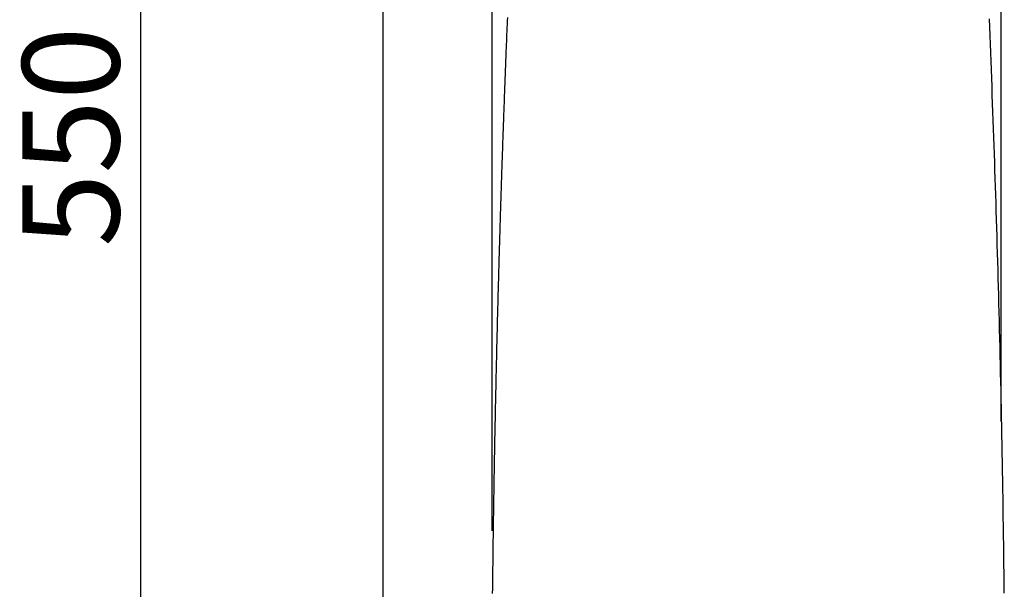
# Model space of a CAD drawing. Extents: x 0 to 1997, y 8 to 2789.
# Drawn here: x 203 to 609, y 980 to 1214 of the extents above; entities that cross this region are included whole.
import ezdxf

# ---------------------------------------------------------------- set-up
doc = ezdxf.new("R2010")
doc.units = 0
doc.layers.get('0').update_dxf_attribs({"linetype": 'CONTINUOUS'})
doc.layers.get('DEFPOINTS').update_dxf_attribs({"linetype": 'CONTINUOUS'})
for name, color, linetype in [('タンク', 7, 'CONTINUOUS'), ('便器', 7, 'CONTINUOUS'), ('寸法', 7, 'CONTINUOUS')]:
    doc.layers.add(name, color=color, linetype=linetype)
doc.styles.add('EXCADDIM1', font='monotxt', dxfattribs={"width": 0.84, "bigfont": 'extfont'})
doc.styles.get("Standard").update_dxf_attribs({"font": 'monotxt', "bigfont": 'extfont'})
doc.dimstyles.new('ISO-25', dxfattribs={"dimtxt": 2.5, "dimasz": 2.5, "dimexe": 1.25, "dimexo": 0.625, "dimtad": 1, "dimtxsty": 'STANDARD', "dimcen": 2.5, "dimazin": 3, "dimtfac": 1, "dimtmove": 0, "dimatfit": 3})

# ---------------------------------------------------------------- blocks, each defined once
blk = doc.blocks.new('EX_NORM')
at = {"color": 0, "linetype": 'CONTINUOUS'}
for q in [(-1, 0.167), (-1, 0), (-1, -0.167)]:
    blk.add_line((0, 0), q, dxfattribs=at)
blk = doc.blocks.new('*D28')
at = {"layer": 'DEFPOINTS', "color": 0}
for p in [(426.29, 1441.16), (253, 891.11), (412.37, 891.11)]:
    blk.add_point(p, dxfattribs=at)
at = {"layer": '寸法', "color": 3, "linetype": 'CONTINUOUS'}
for p, q in [((421.29, 1441.16), (243, 1441.16)), ((253, 1411.16), (253, 921.11))]:
    blk.add_line(p, q, dxfattribs=at)
at = {"layer": '寸法', "color": 3, "xscale": 30, "yscale": 30, "zscale": 30}
for p, rotation in [((253, 1441.16), 90), ((253, 891.11), 270)]:
    blk.add_blockref('EX_NORM', p, dxfattribs=dict(at, rotation=rotation))
at = {"layer": '寸法', "color": 2, "insert": (229.5, 1166.13), "char_height": 40, "attachment_point": 5, "rotation": 90, "style": 'EXCADDIM1'}
blk.add_mtext('550', dxfattribs=at)
blk = doc.blocks.new('*D29')
at = {"layer": 'DEFPOINTS', "color": 0}
for p in [(607.87, 1486), (607.87, 1041.85), (398.01, 996.85)]:
    blk.add_point(p, dxfattribs=at)
at = {"layer": '寸法', "color": 3, "linetype": 'CONTINUOUS'}
for p, q in [((398.01, 1003.85), (398.01, 1496)), ((607.87, 1048.85), (607.87, 1496)), ((428.01, 1486), (577.87, 1486))]:
    blk.add_line(p, q, dxfattribs=at)
at = {"layer": '寸法', "color": 3, "xscale": 30, "yscale": 30, "zscale": 30, "rotation": 180}
blk.add_blockref('EX_NORM', (398.01, 1486), dxfattribs=at)
at = {"layer": '寸法', "color": 3, "xscale": 30, "yscale": 30, "zscale": 30}
blk.add_blockref('EX_NORM', (607.87, 1486), dxfattribs=at)
at = {"layer": '寸法', "color": 2, "insert": (502.94, 1509.5), "char_height": 40, "attachment_point": 5, "style": 'EXCADDIM1'}
blk.add_mtext('205', dxfattribs=at)

msp = doc.modelspace()

# ---------------------------------------------------------------- linework, layer by layer
at = {"layer": 'タンク', "color": 2, "linetype": 'CONTINUOUS', "flags": 128}
for points in [[(404.271, 1215.253), (404.212, 1213.829), (404.154, 1212.417), (404.097, 1211.017), (404.041, 1209.628), (403.985, 1208.249), (403.93, 1206.879), (403.875, 1205.516), (403.821, 1204.16), (403.768, 1202.809), (403.714, 1201.462), (403.661, 1200.119), (403.613, 1198.894), (403.565, 1197.671), (403.518, 1196.449), (403.471, 1195.227), (403.423, 1194.006), (403.377, 1192.785), (403.33, 1191.563), (403.283, 1190.341), (403.237, 1189.118), (403.19, 1187.893), (403.144, 1186.666), (403.102, 1185.555), (403.061, 1184.442), (403.019, 1183.328), (402.978, 1182.214), (402.937, 1181.099), (402.896, 1179.985), (402.855, 1178.871), (402.814, 1177.758), (402.774, 1176.647), (402.734, 1175.537), (402.693, 1174.43), (402.66, 1173.499), (402.627, 1172.571), (402.594, 1171.644), (402.561, 1170.719), (402.528, 1169.796), (402.495, 1168.874), (402.463, 1167.954), (402.43, 1167.035), (402.398, 1166.117), (402.366, 1165.201), (402.334, 1164.286), (402.308, 1163.53), (402.282, 1162.774), (402.256, 1162.02), (402.23, 1161.267), (402.204, 1160.516), (402.179, 1159.767), (402.153, 1159.02), (402.128, 1158.275), (402.103, 1157.532), (402.078, 1156.793), (402.053, 1156.056), (402.032, 1155.431), (402.011, 1154.809), (401.99, 1154.188), (401.969, 1153.568), (401.949, 1152.949), (401.928, 1152.33), (401.907, 1151.711), (401.887, 1151.091), (401.866, 1150.471), (401.846, 1149.849), (401.825, 1149.226), (401.805, 1148.591), (401.784, 1147.954), (401.763, 1147.315), (401.742, 1146.674), (401.721, 1146.032), (401.7, 1145.388), (401.68, 1144.743), (401.659, 1144.097), (401.638, 1143.449), (401.617, 1142.8), (401.596, 1142.15), (401.574, 1141.439), (401.551, 1140.728), (401.528, 1140.016), (401.506, 1139.303), (401.483, 1138.589), (401.461, 1137.875), (401.438, 1137.16), (401.416, 1136.445), (401.394, 1135.73), (401.372, 1135.015), (401.349, 1134.301), (401.325, 1133.505), (401.3, 1132.709), (401.276, 1131.913), (401.252, 1131.117), (401.227, 1130.321), (401.203, 1129.525), (401.179, 1128.728), (401.155, 1127.931), (401.131, 1127.134), (401.107, 1126.336), (401.083, 1125.537), (401.056, 1124.626), (401.029, 1123.714), (401.002, 1122.801), (400.975, 1121.887), (400.949, 1120.973), (400.922, 1120.058), (400.895, 1119.143), (400.869, 1118.227), (400.842, 1117.311), (400.816, 1116.395), (400.79, 1115.479), (400.76, 1114.445), (400.731, 1113.411), (400.702, 1112.376), (400.673, 1111.342), (400.644, 1110.307), (400.615, 1109.271), (400.586, 1108.236), (400.558, 1107.2), (400.53, 1106.163), (400.501, 1105.125), (400.473, 1104.087), (400.442, 1102.924), (400.41, 1101.761), (400.379, 1100.597), (400.348, 1099.432), (400.318, 1098.267), (400.287, 1097.101), (400.257, 1095.936), (400.226, 1094.771), (400.196, 1093.606), (400.166, 1092.441), (400.137, 1091.277), (400.105, 1090.016), (400.073, 1088.755), (400.041, 1087.496), (400.01, 1086.236), (399.979, 1084.978), (399.948, 1083.72), (399.917, 1082.462), (399.887, 1081.204), (399.857, 1079.947), (399.827, 1078.69), (399.797, 1077.433), (399.765, 1076.078), (399.733, 1074.724), (399.702, 1073.369), (399.67, 1072.014), (399.639, 1070.659), (399.609, 1069.304), (399.578, 1067.95), (399.548, 1066.595), (399.518, 1065.24), (399.488, 1063.885), (399.458, 1062.53), (399.427, 1061.077), (399.396, 1059.625), (399.365, 1058.172), (399.334, 1056.721), (399.304, 1055.269), (399.274, 1053.819), (399.244, 1052.369), (399.214, 1050.92), (399.185, 1049.473), (399.156, 1048.027), (399.128, 1046.582), (399.098, 1045.041), (399.068, 1043.502), (399.038, 1041.965), (399.009, 1040.428), (398.98, 1038.891), (398.951, 1037.356), (398.923, 1035.82), (398.895, 1034.283), (398.867, 1032.747), (398.84, 1031.209), (398.813, 1029.67), (398.783, 1027.972), (398.754, 1026.272), (398.725, 1024.571), (398.696, 1022.868), (398.668, 1021.164), (398.64, 1019.46), (398.613, 1017.754), (398.586, 1016.048), (398.559, 1014.341), (398.532, 1012.634), (398.506, 1010.926), (398.478, 1009.053), (398.45, 1007.18), (398.423, 1005.306), (398.396, 1003.432), (398.37, 1001.557), (398.344, 999.682), (398.318, 997.805), (398.293, 995.928), (398.269, 994.049), (398.244, 992.169), (398.221, 990.288), (398.195, 988.231), (398.17, 986.172), (398.146, 984.111), (398.122, 982.049), (398.098, 979.986), (398.076, 977.921)], [(609.125, 978.049), (609.079, 982.082), (609.033, 986.077), (608.984, 990.036), (608.934, 993.965), (608.883, 997.867), (608.83, 1001.745), (608.775, 1005.602), (608.719, 1009.444), (608.661, 1013.273), (608.601, 1017.094), (608.54, 1020.909), (608.478, 1024.618), (608.415, 1028.325), (608.349, 1032.031), (608.282, 1035.737), (608.214, 1039.441), (608.143, 1043.144), (608.071, 1046.846), (607.997, 1050.547), (607.921, 1054.247), (607.844, 1057.947), (607.765, 1061.646), (607.686, 1065.222), (607.607, 1068.797), (607.525, 1072.372), (607.442, 1075.947), (607.357, 1079.521), (607.271, 1083.095), (607.183, 1086.668), (607.093, 1090.241), (607.002, 1093.814), (606.909, 1097.387), (606.815, 1100.96), (606.722, 1104.414), (606.628, 1107.869), (606.532, 1111.323), (606.434, 1114.777), (606.335, 1118.231), (606.235, 1121.684), (606.133, 1125.137), (606.029, 1128.59), (605.924, 1132.042), (605.817, 1135.493), (605.709, 1138.944), (605.603, 1142.28), (605.496, 1145.619), (605.387, 1148.963), (605.276, 1152.318), (605.163, 1155.685), (605.048, 1159.069), (604.931, 1162.472), (604.812, 1165.899), (604.69, 1169.352), (604.566, 1172.835), (604.439, 1176.351), (604.314, 1179.804), (604.186, 1183.285), (604.055, 1186.786), (603.923, 1190.301), (603.789, 1193.822), (603.653, 1197.342), (603.517, 1200.854), (603.379, 1204.352), (603.24, 1207.827), (603.1, 1211.272), (602.96, 1214.682)]]:
    msp.add_lwpolyline(points, dxfattribs=at)
at = {"layer": '便器', "color": 7, "linetype": 'CONTINUOUS'}
msp.add_line((353, 1763), (353, 501), dxfattribs=at)

# ---------------------------------------------------------------- dimensions: what is measured, and where the dimension line sits
at = {"layer": '寸法', "color": 3, "linetype": 'CONTINUOUS'}
dim = msp.add_linear_dim(base=(607.872, 1486), p1=(398.011, 996.851), p2=(607.872, 1041.849), text='205', dimstyle='ISO-25', override={"dimtxt": 40, "dimasz": 30, "dimexe": 10, "dimexo": 7, "dimgap": 0, "dimtad": 1, "dimjust": 0, "dimtih": 0, "dimtoh": 0, "dimdec": 0, "dimzin": 0, "dimlunit": 2, "dimtxsty": 'EXCADDIM1', "dimblk1": 'EX_NORM', "dimblk2": 'EX_NORM', "dimsah": 1, "dimse1": 0, "dimse2": 0, "dimclrd": 3, "dimclre": 3, "dimclrt": 2, "dimtmove": 2}, dxfattribs=at)
dim.commit()
dim.dimension.update_dxf_attribs({"geometry": '*D29', "text_midpoint": (502.941, 1509.5), "dimtype": 160})
dim = msp.add_linear_dim(base=(253, 891.111), p1=(426.286, 1441.156), p2=(412.368, 891.111), angle=90, text='550', dimstyle='ISO-25', override={"dimtxt": 40, "dimasz": 30, "dimexe": 10, "dimexo": 5, "dimgap": 0, "dimtad": 1, "dimjust": 0, "dimtih": 0, "dimtoh": 0, "dimdec": 2, "dimzin": 8, "dimlunit": 2, "dimtxsty": 'EXCADDIM1', "dimblk1": 'EX_NORM', "dimblk2": 'EX_NORM', "dimsah": 1, "dimse1": 0, "dimse2": 1, "dimclrd": 3, "dimclre": 3, "dimclrt": 2, "dimtmove": 2}, dxfattribs=at)
dim.commit()
dim.dimension.update_dxf_attribs({"geometry": '*D28', "text_midpoint": (229.5, 1166.133), "dimtype": 160})

doc.saveas('drawing.dxf')
